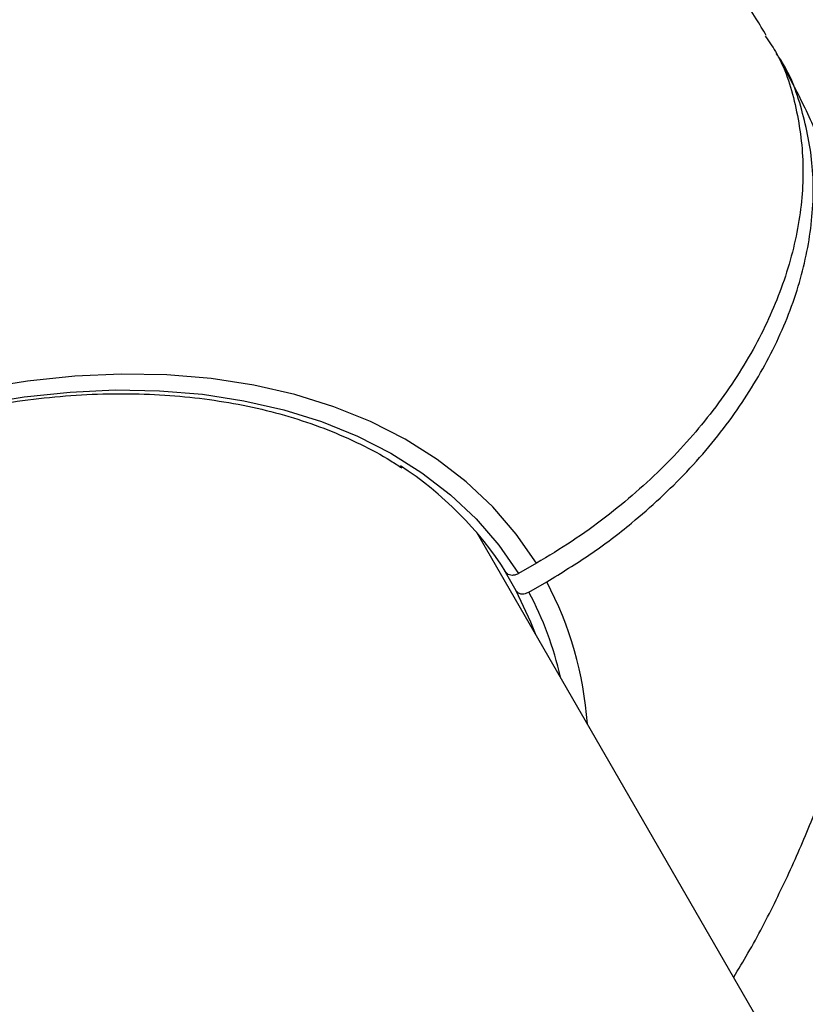
# Model space of a CAD drawing. Units: millimetres. Extents: x -6462 to 6869, y -5196 to 12937.
# Drawn here: x 3585 to 3662, y -2393 to -2297 of the extents above; entities that cross this region are included whole.
import ezdxf

# ---------------------------------------------------------------- set-up
doc = ezdxf.new("R2010")
doc.units = ezdxf.units.MM
doc.styles.add('SLDTEXTSTYLE0', font='TXT', dxfattribs={"width": 0.7})
doc.dimstyles.new('SLDDIMSTYLE0', dxfattribs={"dimtxt": 5, "dimasz": 3.302, "dimexe": 0, "dimexo": 0.0625, "dimgap": 1.25, "dimtad": 2, "dimdec": 0, "dimrnd": 1e-09, "dimzin": 12, "dimdsep": 46, "dimtxsty": 'SLDTEXTSTYLE0', "dimsah": 1, "dimcen": 0.09, "dimadec": 0, "dimazin": 3, "dimtfac": 1, "dimtofl": 0, "dimtmove": 0, "dimatfit": 3, "dimfxl": 0, "dimfrac": 2, "dimtolj": 1, "dimtzin": 12, "dimarcsym": 0})

# ---------------------------------------------------------------- blocks, each defined once
blk = doc.blocks.new('_D')
at = {"color": 7, "linetype": 'Continuous', "lineweight": 0}
for p, q in [((-4359.691, 1718.779), (-4359.691, -4890.762)), ((4870.188, -2281.744), (4870.188, -4890.762)), ((4870.188, -4889.762), (-4359.691, -4889.762))]:
    blk.add_line(p, q, dxfattribs=at)
at = {"color": 7, "linetype": 'Continuous', "lineweight": 18}
for points in [[(-4359.691, -4889.762), (-4356.389, -4890.27), (-4356.389, -4889.254)], [(4870.188, -4889.762), (4866.886, -4889.254), (4866.886, -4890.27)]]:
    blk.add_solid(points, dxfattribs=at)
at = {"color": 7, "linetype": 'Continuous', "lineweight": 18, "insert": (249.026, -4883.317), "char_height": 5, "attachment_point": 1, "style": 'SLDTEXTSTYLE0'}
blk.add_mtext('9230', dxfattribs=at)
blk = doc.blocks.new('_D_1')
at = {"color": 7, "linetype": 'Continuous', "lineweight": 0}
for p, q in [((389.611, 3329.025), (6564.745, 3329.025)), ((6563.745, -2706.435), (6563.745, 3329.025)), ((3852.536, -2706.435), (6564.745, -2706.435))]:
    blk.add_line(p, q, dxfattribs=at)
at = {"color": 7, "linetype": 'Continuous', "lineweight": 18}
for points in [[(6563.745, 3329.025), (6563.237, 3325.723), (6564.253, 3325.723)], [(6563.745, -2706.435), (6564.253, -2703.133), (6563.237, -2703.133)]]:
    blk.add_solid(points, dxfattribs=at)
at = {"color": 7, "linetype": 'Continuous', "lineweight": 18, "insert": (6557.3, 305.253), "char_height": 5, "attachment_point": 1, "rotation": 90, "style": 'SLDTEXTSTYLE0'}
blk.add_mtext('6035', dxfattribs=at)
blk = doc.blocks.new('_D_2')
at = {"color": 7, "linetype": 'Continuous', "lineweight": 0}
for p, q in [((1029.095, 5174.333), (6869.236, 5174.333)), ((6868.236, -4551.743), (6868.236, 5174.333)), ((3007.141, -4551.743), (6869.236, -4551.743))]:
    blk.add_line(p, q, dxfattribs=at)
at = {"color": 7, "linetype": 'Continuous', "lineweight": 18}
for points in [[(6868.236, 5174.333), (6867.728, 5171.031), (6868.744, 5171.031)], [(6868.236, -4551.743), (6868.744, -4548.441), (6867.728, -4548.441)]]:
    blk.add_solid(points, dxfattribs=at)
at = {"color": 7, "linetype": 'Continuous', "lineweight": 18, "insert": (6861.791, 304.892), "char_height": 5, "attachment_point": 1, "rotation": 90, "style": 'SLDTEXTSTYLE0'}
blk.add_mtext('9726', dxfattribs=at)
blk = doc.blocks.new('_D_3')
at = {"color": 7, "linetype": 'Continuous', "lineweight": 0}
for p, q in [((-6461.504, 1749.334), (-6461.504, -5196.004)), ((6255.187, -2299.743), (6255.187, -5196.004)), ((6255.187, -5195.004), (-6461.504, -5195.004))]:
    blk.add_line(p, q, dxfattribs=at)
at = {"color": 7, "linetype": 'Continuous', "lineweight": 18}
for points in [[(-6461.504, -5195.004), (-6458.202, -5195.512), (-6458.202, -5194.496)], [(6255.187, -5195.004), (6251.885, -5194.496), (6251.885, -5195.512)]]:
    blk.add_solid(points, dxfattribs=at)
at = {"color": 7, "linetype": 'Continuous', "lineweight": 18, "insert": (-252.449, -5188.559), "char_height": 5, "attachment_point": 1, "rotation": 360, "style": 'SLDTEXTSTYLE0'}
blk.add_mtext('12717', dxfattribs=at)

msp = doc.modelspace()

# ---------------------------------------------------------------- linework, layer by layer
at = {"color": 7, "linetype": 'Continuous', "lineweight": 25}
for p, q in [((3776.701, -2601.66), (3629.61, -2346.892)), ((3635.41, -2349.894), (3633.677, -2350.894)), ((3633.441, -2352.559), (3632.005, -2350.072)), ((3634.671, -2352.691), (3636.404, -2351.69))]:
    msp.add_line(p, q, dxfattribs=at)
at = {"color": 7, "linetype": 'Continuous', "lineweight": 25, "flags": 128}
for points in [[(3635.41, -2349.894), (3633.436, -2347.054), (3631.16, -2344.416), (3628.595, -2341.992), (3625.753, -2339.795), (3622.649, -2337.837), (3619.3, -2336.128), (3615.722, -2334.677), (3611.934, -2333.491), (3607.956, -2332.576), (3603.809, -2331.938), (3599.514, -2331.579), (3595.094, -2331.501), (3590.57, -2331.705), (3585.968, -2332.19), (3581.31, -2332.952)], [(3581.127, -2334.464), (3585.65, -2333.722), (3590.119, -2333.251), (3594.512, -2333.052), (3598.805, -2333.126), (3602.976, -2333.474), (3607.004, -2334.092), (3610.867, -2334.979), (3614.546, -2336.129), (3618.022, -2337.537), (3621.276, -2339.195), (3624.291, -2341.094), (3627.053, -2343.226), (3629.546, -2345.578), (3631.758, -2348.138), (3633.677, -2350.894)], [(3635.305, -2356.754), (3634.874, -2355.628), (3633.441, -2352.559)]]:
    msp.add_lwpolyline(points, dxfattribs=at)
at = {"color": 7, "linetype": 'Continuous', "lineweight": 25}
for centre, radius, start, end in [((3007.141, -1401.743), 3150, 171.100868, 311.502517), ((3604.034, -2368.725), 33.614, 32.30155, 57.30059), ((3605.671, -2367.949), 34.769, 4.04172, 27.88007), ((3605.788, -2368.088), 32.731, 12.57402, 28.06105)]:
    msp.add_arc(centre, radius, start, end, dxfattribs=at)
for points, knots in [([(3657.727, -2298.597), (3657.407, -2298.055), (3656.246, -2296.093), (3653.999, -2292.863), (3650.964, -2288.951), (3647.674, -2285.244), (3644.155, -2281.74), (3640.411, -2278.45), (3636.453, -2275.38), (3632.288, -2272.538), (3627.925, -2269.931), (3623.374, -2267.564), (3618.641, -2265.445), (3613.737, -2263.58), (3608.672, -2261.974), (3603.457, -2260.636), (3598.104, -2259.569), (3592.627, -2258.779), (3587.042, -2258.27), (3581.367, -2258.044), (3575.618, -2258.104), (3569.817, -2258.448), (3563.981, -2259.075), (3558.131, -2259.982), (3552.285, -2261.164), (3546.462, -2262.615), (3540.678, -2264.33), (3534.948, -2266.301), (3529.289, -2268.522), (3523.714, -2270.986), (3518.235, -2273.686), (3512.868, -2276.614), (3507.623, -2279.765), (3502.515, -2283.13), (3497.555, -2286.704), (3492.757, -2290.479), (3488.134, -2294.447), (3483.697, -2298.601), (3479.462, -2302.934), (3475.441, -2307.436), (3471.649, -2312.099), (3468.101, -2316.91), (3464.811, -2321.857), (3461.794, -2326.927), (3459.064, -2332.101), (3456.633, -2337.364), (3454.513, -2342.695), (3452.714, -2348.075), (3451.241, -2353.484), (3450.099, -2358.901), (3449.291, -2364.306), (3448.817, -2369.681), (3448.673, -2375.008), (3448.858, -2380.27), (3449.365, -2385.451), (3450.19, -2390.538), (3451.325, -2395.516), (3452.762, -2400.373), (3454.501, -2405.091), (3456.425, -2409.504), (3457.907, -2412.267), (3458.602, -2413.562)], [0, 0, 0, 0, 0.00603, 0.021841, 0.037639, 0.053443, 0.069276, 0.085158, 0.10111, 0.117154, 0.133307, 0.149587, 0.166009, 0.182584, 0.19932, 0.21622, 0.233281, 0.250495, 0.267851, 0.285332, 0.302916, 0.320584, 0.338315, 0.356089, 0.37389, 0.391702, 0.409516, 0.427328, 0.445135, 0.462938, 0.48074, 0.498546, 0.516361, 0.534189, 0.552035, 0.569905, 0.587805, 0.605736, 0.623702, 0.6417, 0.659728, 0.677776, 0.695828, 0.713867, 0.73187, 0.749813, 0.767669, 0.785412, 0.803018, 0.820469, 0.83775, 0.854852, 0.871774, 0.888518, 0.905093, 0.92151, 0.937785, 0.953933, 0.969974, 0.985927, 1, 1, 1, 1]), ([(3657.627, -2298.659), (3657.973, -2299.154), (3659.361, -2301.142), (3660.685, -2305.317), (3661.497, -2310.958), (3661.026, -2316.998), (3659.393, -2323.098), (3656.587, -2329.21), (3652.746, -2335.048), (3647.91, -2340.554), (3643.145, -2344.719), (3638.888, -2347.795), (3636.572, -2349.192), (3635.41, -2349.894)], [0, 0, 0, 0, 0.034763, 0.139662, 0.247604, 0.352504, 0.460445, 0.56535, 0.673296, 0.778209, 0.886164, 0.942851, 1, 1, 1, 1]), ([(3636.404, -2351.69), (3637.831, -2350.821), (3640.702, -2349.072), (3645.339, -2345.542), (3650.194, -2341.025), (3654.765, -2335.457), (3658.387, -2329.494), (3660.892, -2323.408), (3662.247, -2317.268), (3662.426, -2311.334), (3661.281, -2305.761), (3659.989, -2302.09), (3658.784, -2300.497), (3658.711, -2300.4)], [0, 0, 0, 0, 0.070294, 0.141477, 0.246426, 0.35442, 0.459344, 0.567312, 0.672221, 0.780174, 0.885074, 0.993017, 1, 1, 1, 1]), ([(3654.566, -2390.116), (3655.033, -2389.343), (3656.516, -2386.889), (3658.715, -2382.634), (3661.158, -2377.377), (3663.274, -2372.044), (3665.075, -2366.665), (3666.547, -2361.256), (3667.689, -2355.839), (3668.497, -2350.434), (3668.971, -2345.059), (3669.115, -2339.732), (3668.93, -2334.47), (3668.423, -2329.288), (3667.598, -2324.202), (3666.463, -2319.224), (3665.026, -2314.367), (3663.287, -2309.649), (3661.363, -2305.236), (3659.881, -2302.473), (3659.186, -2301.178)], [0, 0, 0, 0, 0.0281021, 0.0892524, 0.1501977, 0.2108485, 0.2711162, 0.3309207, 0.3901953, 0.4488917, 0.5069822, 0.5644592, 0.6213339, 0.6776334, 0.7333978, 0.788677, 0.8435281, 0.8980136, 0.9521995, 1, 1, 1, 1]), ([(3512.86, -2405.802), (3512.818, -2405.487), (3512.632, -2404.099), (3512.597, -2401.539), (3512.763, -2398.14), (3513.243, -2394.673), (3514.007, -2391.163), (3515.058, -2387.625), (3516.39, -2384.074), (3517.997, -2380.528), (3519.871, -2377.003), (3522.005, -2373.516), (3524.388, -2370.083), (3527.01, -2366.72), (3529.857, -2363.443), (3532.917, -2360.268), (3536.176, -2357.211), (3539.617, -2354.284), (3543.226, -2351.503), (3546.985, -2348.881), (3550.875, -2346.43), (3554.88, -2344.162), (3558.979, -2342.087), (3563.153, -2340.216), (3567.383, -2338.556), (3571.648, -2337.117), (3575.928, -2335.904), (3580.203, -2334.924), (3584.452, -2334.18), (3588.656, -2333.676), (3592.794, -2333.413), (3596.846, -2333.394), (3600.795, -2333.618), (3604.621, -2334.083), (3608.306, -2334.786), (3611.833, -2335.725), (3615.19, -2336.892), (3618.343, -2338.296), (3620.729, -2339.546), (3621.979, -2340.397), (3622.326, -2340.633)], [0, 0, 0, 0, 0.008034, 0.035439, 0.062808, 0.090144, 0.117452, 0.144738, 0.172008, 0.199267, 0.226519, 0.253768, 0.281015, 0.308262, 0.33551, 0.362759, 0.390011, 0.417264, 0.444519, 0.471775, 0.499032, 0.526289, 0.553546, 0.580802, 0.608056, 0.635307, 0.662556, 0.689801, 0.717043, 0.744282, 0.771518, 0.798752, 0.825986, 0.85322, 0.880458, 0.907703, 0.93496, 0.962235, 0.989534, 1, 1, 1, 1]), ([(3633.677, -2350.894), (3633.645, -2350.911), (3633.551, -2350.962), (3633.347, -2351.039), (3633.066, -2351.083), (3632.775, -2351.04), (3632.562, -2350.924), (3632.48, -2350.81), (3632.446, -2350.762)], [0, 0, 0, 0, 0.070171, 0.204559, 0.419141, 0.633724, 0.848271, 1, 1, 1, 1]), ([(3633.441, -2352.559), (3633.466, -2352.597), (3633.539, -2352.703), (3633.73, -2352.823), (3634.015, -2352.88), (3634.333, -2352.844), (3634.555, -2352.757), (3634.662, -2352.696), (3634.671, -2352.691)], [0, 0, 0, 0, 0.120236, 0.334859, 0.54948, 0.764135, 0.978842, 1, 1, 1, 1])]:
    msp.add_open_spline(points, degree=3, knots=knots, dxfattribs=at)

# ---------------------------------------------------------------- dimensions: what is measured, and where the dimension line sits
at = {"color": 7, "linetype": 'Continuous', "lineweight": 18}
for base, p1, p2, angle, picture, middle in [((6868.236, 5174.333), (3007.141, -4551.743), (1029.095, 5174.333), 90, '_D_2', (6868.236, 311.295)), ((6563.745, 3329.025), (3852.536, -2706.435), (389.611, 3329.025), 90, '_D_1', (6563.745, 311.295)), ((-6461.504, -5195.004), (6255.187, -2299.743), (-6461.504, 1749.334), 360, '_D_3', (-245.515, -5195.004)), ((-4359.691, -4889.762), (4870.188, -2281.744), (-4359.691, 1718.779), 0, '_D', (255.248, -4889.762))]:
    dim = msp.add_linear_dim(base=base, p1=p1, p2=p2, angle=angle, dimstyle='SLDDIMSTYLE0', dxfattribs=at)
    dim.commit()
    dim.dimension.update_dxf_attribs({"geometry": picture, "text_midpoint": middle, "dimtype": 160})

doc.saveas('drawing.dxf')
